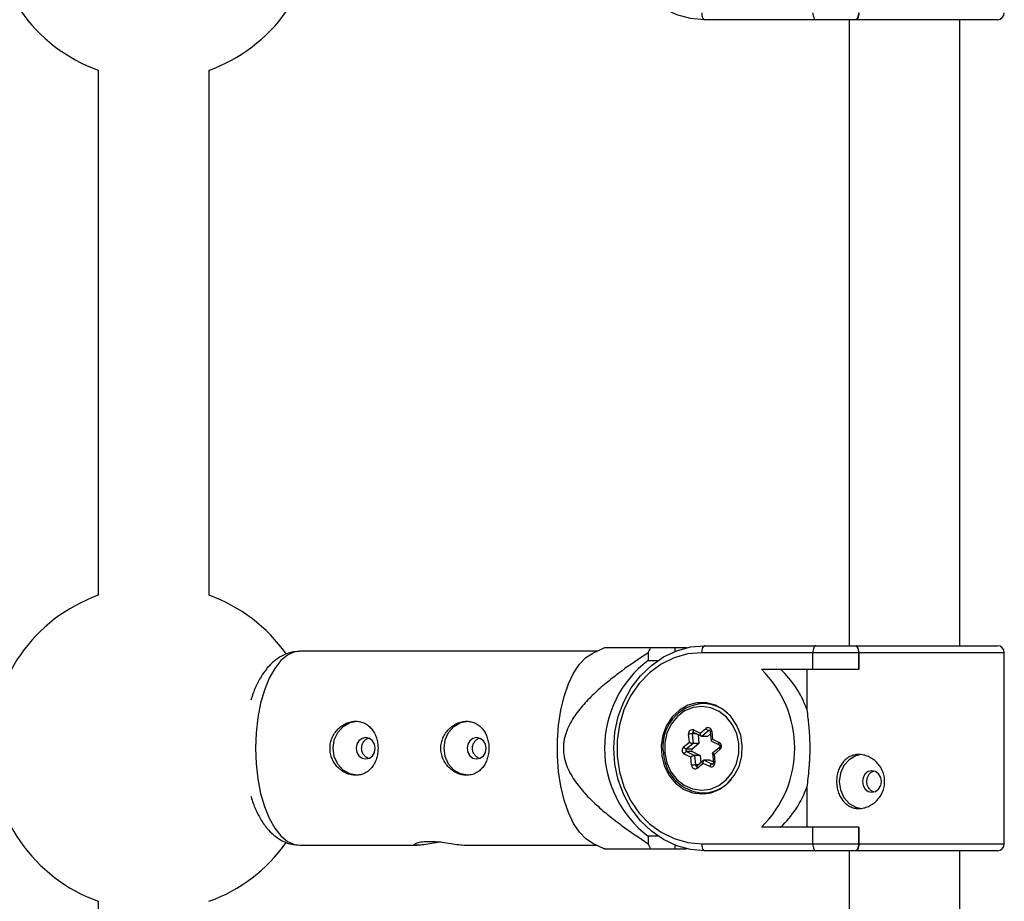
# Model space of a CAD drawing. Units: millimetres. Extents: x -1990 to 3687, y -5184 to 1173.
# Drawn here: x 1786 to 1928, y -1005 to -877 of the extents above; entities that cross this region are included whole.
import ezdxf

# ---------------------------------------------------------------- set-up
doc = ezdxf.new("R2010")
doc.units = ezdxf.units.MM

msp = doc.modelspace()

# ---------------------------------------------------------------- linework, layer by layer
at = {"color": 7, "linetype": 'Continuous', "lineweight": 25}
for p, q in [((1927.3, -877.33), (1885.07, -877.33)), ((1905.9, -877.33), (1905.9, -967.73)), ((1921.9, -967.73), (1921.9, -877.33)), ((1797.49, -884.63), (1797.48, -960.44)), ((1813.48, -960.44), (1813.49, -884.63)), ((1870.58, -968.03), (1868.84, -968.83)), ((1882.44, -968.03), (1877.2, -968.03)), ((1880.75, -968.03), (1880.75, -968.55)), ((1885.07, -967.73), (1927.3, -967.73)), ((1869.5, -968.53), (1826.59, -968.53)), ((1876.86, -968.76), (1876.86, -969.84)), ((1928.3, -968.73), (1884.62, -968.73)), ((1900.66, -971.13), (1900.66, -968.73)), ((1907.24, -968.73), (1907.24, -971.13)), ((1907.31, -968.73), (1907.31, -971.13)), ((1928.3, -996.33), (1928.3, -968.73)), ((1876.86, -969.84), (1878.3, -969.84)), ((1893.23, -971.13), (1907.31, -971.13)), ((1899.79, -971.13), (1899.79, -976.93)), ((1885.44, -976.08), (1884.8, -976.08)), ((1882.83, -981.65), (1882.71, -980.51)), ((1883.25, -980.46), (1883.39, -981.84)), ((1883.45, -979.89), (1884.4, -980.35)), ((1883.46, -980.25), (1884.59, -980.8)), ((1884.08, -980.55), (1884.21, -981.84)), ((1884.4, -980.35), (1885.22, -979.66)), ((1885.62, -979.98), (1884.63, -980.81)), ((1885.45, -980.81), (1884.63, -980.81)), ((1885.89, -980.44), (1885.45, -980.81)), ((1885.85, -980.12), (1885.99, -981.47)), ((1886.07, -980.08), (1886.19, -981.23)), ((1882, -982.34), (1882.83, -981.65)), ((1883.39, -981.84), (1882.39, -982.66)), ((1884.21, -981.84), (1883.22, -982.66)), ((1884.21, -981.84), (1883.39, -981.84)), ((1886.01, -981.5), (1887.13, -982.05)), ((1886.19, -981.23), (1887.13, -981.69)), ((1883.05, -983.84), (1882.1, -983.37)), ((1883.22, -982.66), (1882.39, -982.66)), ((1882.43, -983.01), (1883.56, -983.56)), ((1883.25, -983.01), (1882.43, -983.01)), ((1883.25, -983.01), (1884.38, -983.56)), ((1883.56, -983.56), (1883.7, -984.94)), ((1884.38, -983.56), (1883.56, -983.56)), ((1884.38, -983.56), (1884.49, -984.63)), ((1887.16, -982.41), (1886.17, -983.23)), ((1886.17, -983.24), (1886.31, -984.6)), ((1887.23, -982.72), (1886.41, -983.41)), ((1886.41, -983.41), (1886.52, -984.56)), ((1883.16, -984.98), (1883.05, -983.84)), ((1884.92, -984.27), (1883.94, -985.09)), ((1884.84, -984.71), (1884.01, -985.4)), ((1885.78, -985.17), (1884.84, -984.71)), ((1884.97, -984.25), (1886.1, -984.81)), ((1885.8, -984.25), (1884.97, -984.25)), ((1885.8, -984.25), (1886.3, -984.5)), ((1884.34, -988.96), (1885.14, -989.1)), ((1884.8, -988.98), (1885.44, -988.98)), ((1885.44, -988.98), (1885.9, -988.96)), ((1899.79, -988.14), (1899.79, -993.93)), ((1907.31, -993.93), (1893.23, -993.93)), ((1900.66, -996.33), (1900.66, -993.93)), ((1907.24, -993.93), (1907.24, -996.33)), ((1907.31, -993.93), (1907.31, -996.33)), ((1868.84, -996.23), (1870.58, -997.03)), ((1876.86, -995.22), (1876.86, -996.31)), ((1878.3, -995.22), (1876.86, -995.22)), ((1884.62, -996.33), (1928.3, -996.33)), ((1826.59, -996.53), (1843.6, -996.53)), ((1850.47, -996.53), (1869.5, -996.53)), ((1877.2, -997.03), (1882.44, -997.03)), ((1880.75, -996.51), (1880.75, -997.03)), ((1927.3, -997.33), (1885.07, -997.33)), ((1905.9, -997.33), (1905.9, -1049.43)), ((1921.9, -1049.43), (1921.9, -997.33)), ((1797.47, -1004.63), (1797.46, -1080.44))]:
    msp.add_line(p, q, dxfattribs=at)
at = {"color": 8, "linetype": 'Continuous', "lineweight": 25}
for p, q in [((1883.9, -980.46), (1883.25, -980.46)), ((1885.8, -979.98), (1885.62, -979.98)), ((1884.12, -984.94), (1883.7, -984.94)), ((1886.22, -984.81), (1886.1, -984.81))]:
    msp.add_line(p, q, dxfattribs=at)
at = {"color": 7, "linetype": 'Continuous', "lineweight": 25, "flags": 128}
for points in [[(1885.07, -877.33), (1883.01, -877.15), (1881.01, -876.61), (1879.1, -875.72), (1877.34, -874.5), (1875.77, -873), (1874.43, -871.23), (1873.35, -869.25), (1872.56, -867.1), (1872.08, -864.85), (1871.91, -862.53), (1872.08, -860.22), (1872.56, -857.96), (1873.35, -855.81), (1874.43, -853.83), (1875.77, -852.07), (1877.34, -850.56), (1879.1, -849.34), (1881.01, -848.46), (1883.01, -847.91), (1885.07, -847.73)], [(1884.62, -876.33), (1884.62, -876.53), (1884.65, -876.71), (1884.69, -876.89), (1884.75, -877.04), (1884.82, -877.16), (1884.9, -877.25), (1884.98, -877.31), (1885.07, -877.33)], [(1900.66, -876.33), (1900.66, -876.53), (1900.69, -876.71), (1900.73, -876.89), (1900.78, -877.04), (1900.85, -877.16), (1900.92, -877.25), (1901, -877.31), (1901.08, -877.33)], [(1907.24, -876.33), (1907.23, -876.53), (1907.21, -876.71), (1907.16, -876.89), (1907.11, -877.04), (1907.04, -877.16), (1906.96, -877.25), (1906.87, -877.31), (1906.78, -877.33)], [(1885.07, -997.33), (1883.01, -997.15), (1881.01, -996.61), (1879.1, -995.72), (1877.34, -994.5), (1875.77, -993), (1874.43, -991.23), (1873.35, -989.25), (1872.56, -987.1), (1872.08, -984.85), (1871.91, -982.53), (1872.08, -980.22), (1872.56, -977.96), (1873.35, -975.81), (1874.43, -973.83), (1875.77, -972.07), (1877.34, -970.56), (1879.1, -969.34), (1881.01, -968.46), (1883.01, -967.91), (1885.07, -967.73)], [(1885.07, -967.73), (1884.98, -967.75), (1884.9, -967.81), (1884.82, -967.9), (1884.75, -968.02), (1884.69, -968.18), (1884.65, -968.35), (1884.62, -968.54), (1884.62, -968.73)], [(1901.08, -967.73), (1901, -967.75), (1900.92, -967.81), (1900.85, -967.9), (1900.78, -968.02), (1900.73, -968.18), (1900.69, -968.35), (1900.66, -968.54), (1900.66, -968.73)], [(1906.78, -967.73), (1906.86, -967.75), (1906.94, -967.79), (1907.01, -967.87), (1907.08, -967.97), (1907.13, -968.09), (1907.18, -968.23), (1907.21, -968.39), (1907.24, -968.56), (1907.24, -968.73)], [(1868.84, -996.23), (1867.89, -995.62), (1866.96, -994.66), (1866.11, -993.38), (1865.37, -991.81), (1864.75, -990.01), (1864.27, -988.02), (1863.94, -985.88), (1863.78, -983.66), (1863.78, -981.4), (1863.94, -979.18), (1864.27, -977.04), (1864.75, -975.05), (1865.37, -973.25), (1866.11, -971.69), (1866.96, -970.41), (1867.89, -969.44), (1868.84, -968.83)], [(1884.62, -968.73), (1882.6, -968.92), (1880.63, -969.48), (1878.78, -970.39), (1877.08, -971.64), (1875.59, -973.18), (1874.34, -974.98), (1873.38, -976.99), (1872.72, -979.14), (1872.39, -981.39), (1872.39, -983.67), (1872.72, -985.92), (1873.38, -988.07), (1874.34, -990.08), (1875.59, -991.88), (1877.08, -993.42), (1878.78, -994.67), (1880.63, -995.58), (1882.6, -996.14), (1884.62, -996.33)], [(1884.62, -989.13), (1885.97, -988.95), (1887.25, -988.43), (1888.39, -987.59), (1889.32, -986.47), (1890, -985.15), (1890.39, -983.68), (1890.47, -982.15), (1890.24, -980.64), (1889.7, -979.23), (1888.88, -978), (1887.84, -977.02), (1886.62, -976.33), (1885.3, -975.98), (1883.93, -975.98), (1882.61, -976.33), (1881.39, -977.02), (1880.35, -978), (1879.53, -979.23), (1878.99, -980.64), (1878.76, -982.15), (1878.84, -983.68), (1879.23, -985.15), (1879.91, -986.47), (1880.84, -987.59), (1881.98, -988.43), (1883.26, -988.95), (1884.62, -989.13)], [(1879.27, -983.21), (1879.57, -984.63), (1880.16, -985.93), (1881.02, -987.03), (1882.08, -987.87), (1883.29, -988.39), (1884.57, -988.58), (1885.86, -988.42), (1887.08, -987.91), (1888.15, -987.09), (1889.02, -986.01), (1889.63, -984.72), (1889.95, -983.31), (1889.96, -981.85), (1889.66, -980.43), (1889.07, -979.13), (1888.21, -978.03), (1887.15, -977.2), (1885.94, -976.67), (1884.66, -976.48), (1883.37, -976.65), (1882.15, -977.15), (1881.08, -977.97), (1880.21, -979.05), (1879.6, -980.34), (1879.28, -981.75), (1879.27, -983.21)], [(1885.14, -975.96), (1884.99, -975.98), (1884.34, -976.1)], [(1885.9, -976.1), (1885.48, -976.08), (1885.44, -976.08)], [(1834.87, -986.43), (1833.8, -986.24), (1832.83, -985.69), (1832.07, -984.82), (1831.57, -983.74), (1831.4, -982.53), (1831.57, -981.33), (1832.07, -980.24), (1832.83, -979.38), (1833.8, -978.82), (1834.87, -978.63), (1834.87, -978.63)], [(1850.88, -986.43), (1849.81, -986.24), (1848.84, -985.69), (1848.07, -984.82), (1847.58, -983.74), (1847.41, -982.53), (1847.58, -981.33), (1848.07, -980.24), (1848.84, -979.38), (1849.81, -978.82), (1850.88, -978.63), (1850.88, -978.63)], [(1883.46, -980.25), (1883.46, -980.25), (1883.46, -980.25)], [(1884.63, -980.81), (1884.59, -980.8), (1884.55, -980.77), (1884.52, -980.73), (1884.48, -980.67), (1884.45, -980.6), (1884.43, -980.53), (1884.41, -980.44), (1884.4, -980.35)], [(1834.73, -982.53), (1834.83, -983.12), (1835.13, -983.63), (1835.58, -983.96), (1836.11, -984.08), (1836.64, -983.96), (1837.08, -983.63), (1837.38, -983.12), (1837.49, -982.53), (1837.38, -981.94), (1837.08, -981.44), (1836.64, -981.1), (1836.11, -980.98), (1835.58, -981.1), (1835.13, -981.44), (1834.83, -981.94), (1834.73, -982.53)], [(1850.73, -982.53), (1850.84, -983.12), (1851.14, -983.63), (1851.59, -983.96), (1852.11, -984.08), (1852.64, -983.96), (1853.09, -983.63), (1853.39, -983.12), (1853.49, -982.53), (1853.39, -981.94), (1853.09, -981.44), (1852.64, -981.1), (1852.11, -980.98), (1851.59, -981.1), (1851.14, -981.44), (1850.84, -981.94), (1850.73, -982.53)], [(1886.04, -981.5), (1886.01, -981.5), (1886, -981.48), (1885.99, -981.46), (1886, -981.44), (1886.02, -981.4), (1886.04, -981.36), (1886.08, -981.32), (1886.13, -981.27), (1886.19, -981.23)], [(1886.41, -983.41), (1886.34, -983.37), (1886.28, -983.34), (1886.23, -983.31), (1886.19, -983.28), (1886.17, -983.25), (1886.17, -983.24), (1886.17, -983.23)], [(1907.58, -983.45), (1906.88, -983.62), (1905.91, -984.18), (1905.15, -985.04), (1904.65, -986.13), (1904.48, -987.33), (1904.65, -988.54), (1905.15, -989.62), (1905.91, -990.49), (1906.88, -991.04), (1907.68, -991.22)], [(1884.84, -984.71), (1884.83, -984.63), (1884.83, -984.56), (1884.84, -984.48), (1884.85, -984.42), (1884.87, -984.36), (1884.89, -984.31), (1884.91, -984.28), (1884.94, -984.26), (1884.97, -984.25)], [(1909.19, -988.88), (1909.71, -988.76), (1910.16, -988.43), (1910.46, -987.92), (1910.57, -987.33), (1910.46, -986.74), (1910.16, -986.24), (1909.71, -985.9), (1909.19, -985.78), (1908.66, -985.9), (1908.21, -986.24), (1907.91, -986.74), (1907.81, -987.33), (1907.91, -987.92), (1908.21, -988.43), (1908.66, -988.76), (1909.19, -988.88)], [(1884.62, -996.33), (1884.62, -996.53), (1884.65, -996.71), (1884.69, -996.89), (1884.75, -997.04), (1884.82, -997.16), (1884.9, -997.25), (1884.98, -997.31), (1885.07, -997.33)], [(1900.66, -996.33), (1900.66, -996.53), (1900.69, -996.71), (1900.73, -996.89), (1900.78, -997.04), (1900.85, -997.16), (1900.92, -997.25), (1901, -997.31), (1901.08, -997.33)], [(1907.24, -996.33), (1907.23, -996.53), (1907.21, -996.71), (1907.16, -996.89), (1907.11, -997.04), (1907.04, -997.16), (1906.96, -997.25), (1906.87, -997.31), (1906.78, -997.33)]]:
    msp.add_lwpolyline(points, dxfattribs=at)
at = {"color": 8, "linetype": 'Continuous', "lineweight": 25, "flags": 128}
for points in [[(1826.59, -968.53), (1825.82, -968.63), (1824.81, -969.08), (1823.85, -969.88), (1822.96, -971.01), (1822.16, -972.43), (1821.47, -974.12), (1820.92, -976.02), (1820.52, -978.1), (1820.27, -980.29), (1820.19, -982.53)], [(1883.46, -980.25), (1883.44, -980.23), (1883.42, -980.19), (1883.41, -980.15), (1883.41, -980.09), (1883.41, -980.03), (1883.43, -979.96), (1883.45, -979.89)], [(1887.13, -982.05), (1887.11, -982.03), (1887.09, -981.99), (1887.08, -981.95), (1887.08, -981.89), (1887.09, -981.83), (1887.1, -981.76), (1887.13, -981.69)], [(1820.19, -982.53), (1820.27, -984.78), (1820.52, -986.96), (1820.92, -989.04), (1821.47, -990.94), (1822.16, -992.63), (1822.96, -994.05), (1823.85, -995.18), (1824.81, -995.98), (1825.82, -996.43), (1826.59, -996.53)], [(1887.16, -982.41), (1887.15, -982.42), (1887.14, -982.45), (1887.14, -982.49), (1887.15, -982.54), (1887.16, -982.6), (1887.19, -982.66), (1887.23, -982.72)], [(1884.01, -985.4), (1883.97, -985.34), (1883.94, -985.28), (1883.92, -985.22), (1883.91, -985.17), (1883.91, -985.13), (1883.93, -985.1), (1883.94, -985.09)], [(1886.1, -984.81), (1886.15, -984.82), (1886.18, -984.82)]]:
    msp.add_lwpolyline(points, dxfattribs=at)
at = {"color": 7, "linetype": 'Continuous', "lineweight": 25}
for centre, radius, start, end in [((1805.49, -862.53), 23.5, 109.8945, 250.0888), ((1805.49, -862.53), 23.5, 289.8944, 324.5367), ((1927.3, -876.33), 1, 270, 360), ((1805.48, -982.53), 23.5, 109.8944, 250.0888), ((1805.48, -982.53), 23.5, 35.4844, 70.0888), ((1895.71, -976.94), 20.55, 154.2987, 156.522), ((1927.3, -968.73), 1, 0, 90), ((1886.52, -982.53), 15.94, 127.2557, 232.7443), ((1882.12, -982.53), 15.92, 314.2621, 45.7379), ((1885.83, -981.91), 14.82, 19.665, 46.6703), ((1885.17, -982.23), 6.16, 93.4561, 189.6431), ((1883.25, -980.4), 0.55, 68.3268, 191.1454), ((1883.43, -985.91), 5.46, 91.9752, 97.6295), ((1885.54, -980.08), 0.527, 0.3338, 127.4807), ((1885.81, -979.35), 0.668, 208.3926, 253.2133), ((1883.64, -980.11), 1.75, 242.0465, 261.4756), ((1886.82, -982.24), 0.634, 310.8272, 60.6873), ((1885.13, -982.96), 6.03, 182.8544, 266.897), ((1882.41, -982.82), 0.634, 130.8272, 240.6873), ((1882.59, -982.02), 0.668, 208.3926, 253.2133), ((1882.62, -983.5), 0.531, 110.9528, 165.946), ((1882.53, -982.82), 0.211, 130.8272, 240.6873), ((1883.82, -984.67), 1.14, 103.3344, 132.9451), ((1883.36, -982.82), 0.211, 130.8272, 240.6873), ((1883.89, -990.39), 5.46, 91.9752, 97.6295), ((1883.69, -984.98), 0.527, 180.3338, 307.4807), ((1885.98, -984.66), 0.55, 248.3268, 11.1454), ((1886.29, -985.3), 0.531, 110.9528, 165.946), ((1885.83, -983.15), 14.82, 313.3297, 340.335), ((1805.48, -982.53), 23.5, 289.8944, 324.5513), ((1895.71, -988.12), 20.55, 203.478, 205.7013), ((1927.3, -996.33), 1, 270, 0)]:
    msp.add_arc(centre, radius, start, end, dxfattribs=at)
at = {"color": 8, "linetype": 'Continuous', "lineweight": 25}
for centre, radius, start, end in [((1884.73, -981.53), 5.45, 42.5428, 89.2386), ((1883.44, -980.43), 0.194, 94.6116, 188.8153), ((1885.72, -980.11), 0.164, 90.4109, 130.376), ((1886.11, -980.88), 0.802, 92.7355, 108.4139), ((1883.88, -984.93), 0.186, 182.6079, 267.2582), ((1886.56, -985.35), 0.797, 92.7001, 108.4758), ((1884.71, -983.5), 5.49, 270.9024, 319.8813)]:
    msp.add_arc(centre, radius, start, end, dxfattribs=at)
at = {"color": 7, "linetype": 'Continuous', "lineweight": 25}
for points, knots in [([(1907.31, -876.33), (1907.31, -876.49), (1907.29, -876.65), (1907.24, -876.91), (1907.2, -877.02), (1907.12, -877.18), (1907.07, -877.24), (1906.98, -877.31), (1906.94, -877.33), (1906.9, -877.33)], [0, 0, 0, 0, 0.25, 0.25, 0.5, 0.5, 0.75, 0.75, 1, 1, 1, 1]), ([(1877.2, -968.03), (1876.23, -968.03), (1874.29, -968.03), (1872.21, -968.03), (1870.87, -968.03), (1870.68, -968.03), (1870.59, -968.03)], [0, 0, 0, 0, 0.321764, 0.645547, 0.821136, 1, 1, 1, 1]), ([(1907.31, -968.73), (1907.31, -968.57), (1907.29, -968.41), (1907.24, -968.15), (1907.2, -968.04), (1907.12, -967.88), (1907.07, -967.82), (1906.98, -967.75), (1906.94, -967.73), (1906.9, -967.73)], [0, 0, 0, 0, 0.25, 0.25, 0.5, 0.5, 0.75, 0.75, 1, 1, 1, 1]), ([(1826.55, -968.55), (1826.17, -968.57), (1825.36, -968.61), (1824.2, -969.05), (1823.09, -969.72), (1822.09, -970.66), (1821.17, -971.85), (1820.36, -973.32), (1819.82, -974.59), (1819.59, -975.41), (1819.54, -975.6)], [0, 0, 0, 0, 0.11122, 0.235283, 0.361119, 0.494082, 0.638012, 0.792696, 0.952709, 1, 1, 1, 1]), ([(1876.86, -968.76), (1875.58, -969.59), (1874.31, -970.46), (1872.45, -971.84), (1871.84, -972.31), (1870.63, -973.28), (1870.04, -973.78), (1868.88, -974.84), (1868.31, -975.4), (1867.24, -976.56), (1866.74, -977.18), (1866.06, -978.17), (1865.85, -978.51), (1865.45, -979.23), (1865.28, -979.61), (1864.98, -980.39), (1864.86, -980.79), (1864.73, -981.42), (1864.7, -981.63), (1864.65, -982.05), (1864.64, -982.27), (1864.64, -982.9), (1864.67, -983.32), (1864.83, -984.16), (1864.94, -984.57), (1865.23, -985.35), (1865.4, -985.73), (1865.79, -986.46), (1866.01, -986.81), (1866.69, -987.82), (1867.19, -988.44), (1868, -989.33), (1868.28, -989.62), (1868.85, -990.18), (1869.13, -990.45), (1870.01, -991.25), (1870.6, -991.76), (1871.81, -992.74), (1872.43, -993.21), (1874.3, -994.59), (1875.57, -995.46), (1876.86, -996.31)], [0, 0, 0, 0, 0.125, 0.125, 0.1875, 0.1875, 0.25, 0.25, 0.3125, 0.3125, 0.375, 0.375, 0.40625, 0.40625, 0.4375, 0.4375, 0.46875, 0.46875, 0.484375, 0.484375, 0.5, 0.5, 0.53125, 0.53125, 0.5625, 0.5625, 0.59375, 0.59375, 0.625, 0.625, 0.6875, 0.6875, 0.71875, 0.71875, 0.75, 0.75, 0.8125, 0.8125, 0.875, 0.875, 1, 1, 1, 1]), ([(1899.79, -976.93), (1899.84, -977.34), (1899.9, -977.77), (1899.97, -978.45), (1900, -978.68), (1900.04, -979.14), (1900.06, -979.37), (1900.12, -980.08), (1900.15, -980.57), (1900.2, -981.55), (1900.21, -982.04), (1900.21, -983.03), (1900.2, -983.52), (1900.16, -984.25), (1900.15, -984.5), (1900.12, -984.98), (1900.1, -985.22), (1900, -986.41), (1899.9, -987.3), (1899.79, -988.14)], [0, 0, 0, 0, 0.125, 0.125, 0.1875, 0.1875, 0.25, 0.25, 0.375, 0.375, 0.5, 0.5, 0.625, 0.625, 0.6875, 0.6875, 0.75, 0.75, 1, 1, 1, 1]), ([(1830.95, -982.53), (1830.95, -982.79), (1830.97, -983.04), (1831.07, -983.54), (1831.15, -983.79), (1831.35, -984.26), (1831.47, -984.49), (1831.75, -984.91), (1831.91, -985.11), (1832.26, -985.47), (1832.45, -985.63), (1832.86, -985.91), (1833.08, -986.03), (1833.52, -986.23), (1833.75, -986.31), (1834.21, -986.41), (1834.44, -986.43), (1834.89, -986.43), (1835.12, -986.41), (1835.55, -986.31), (1835.76, -986.23), (1836.16, -986.03), (1836.35, -985.91), (1836.69, -985.63), (1836.85, -985.47), (1837.14, -985.11), (1837.26, -984.91), (1837.48, -984.49), (1837.58, -984.26), (1837.73, -983.79), (1837.79, -983.55), (1837.86, -983.05), (1837.88, -982.79), (1837.88, -982.28), (1837.86, -982.02), (1837.79, -981.52), (1837.73, -981.27), (1837.58, -980.8), (1837.48, -980.57), (1837.26, -980.15), (1837.14, -979.95), (1836.85, -979.59), (1836.69, -979.43), (1836.35, -979.15), (1836.16, -979.03), (1835.76, -978.83), (1835.56, -978.76), (1835.12, -978.66), (1834.9, -978.63), (1834.44, -978.63), (1834.21, -978.66), (1833.75, -978.76), (1833.52, -978.83), (1833.08, -979.03), (1832.87, -979.15), (1832.46, -979.43), (1832.27, -979.59), (1831.91, -979.95), (1831.75, -980.15), (1831.47, -980.57), (1831.35, -980.8), (1831.15, -981.27), (1831.07, -981.51), (1830.97, -982.02), (1830.95, -982.27), (1830.95, -982.53)], [0, 0, 0, 0, 0.03125, 0.03125, 0.0625, 0.0625, 0.09375, 0.09375, 0.125, 0.125, 0.15625, 0.15625, 0.1875, 0.1875, 0.21875, 0.21875, 0.25, 0.25, 0.28125, 0.28125, 0.3125, 0.3125, 0.34375, 0.34375, 0.375, 0.375, 0.40625, 0.40625, 0.4375, 0.4375, 0.46875, 0.46875, 0.5, 0.5, 0.53125, 0.53125, 0.5625, 0.5625, 0.59375, 0.59375, 0.625, 0.625, 0.65625, 0.65625, 0.6875, 0.6875, 0.71875, 0.71875, 0.75, 0.75, 0.78125, 0.78125, 0.8125, 0.8125, 0.84375, 0.84375, 0.875, 0.875, 0.90625, 0.90625, 0.9375, 0.9375, 0.96875, 0.96875, 1, 1, 1, 1]), ([(1846.95, -982.53), (1846.95, -982.79), (1846.98, -983.04), (1847.08, -983.54), (1847.16, -983.79), (1847.35, -984.26), (1847.47, -984.49), (1847.76, -984.91), (1847.92, -985.11), (1848.27, -985.47), (1848.46, -985.63), (1848.87, -985.91), (1849.08, -986.03), (1849.52, -986.23), (1849.75, -986.31), (1850.21, -986.41), (1850.44, -986.43), (1850.9, -986.43), (1851.13, -986.41), (1851.56, -986.31), (1851.77, -986.23), (1852.16, -986.03), (1852.35, -985.91), (1852.69, -985.63), (1852.85, -985.47), (1853.14, -985.11), (1853.27, -984.91), (1853.49, -984.49), (1853.58, -984.26), (1853.73, -983.79), (1853.79, -983.55), (1853.87, -983.05), (1853.89, -982.79), (1853.89, -982.28), (1853.87, -982.02), (1853.79, -981.52), (1853.73, -981.27), (1853.58, -980.8), (1853.49, -980.57), (1853.27, -980.15), (1853.14, -979.95), (1852.85, -979.59), (1852.69, -979.43), (1852.35, -979.15), (1852.17, -979.03), (1851.77, -978.83), (1851.56, -978.76), (1851.13, -978.66), (1850.9, -978.63), (1850.45, -978.63), (1850.22, -978.66), (1849.76, -978.76), (1849.53, -978.83), (1849.08, -979.03), (1848.87, -979.15), (1848.46, -979.43), (1848.27, -979.59), (1847.92, -979.95), (1847.76, -980.15), (1847.47, -980.57), (1847.35, -980.8), (1847.16, -981.27), (1847.08, -981.51), (1846.98, -982.02), (1846.95, -982.27), (1846.95, -982.53)], [0, 0, 0, 0, 0.03125, 0.03125, 0.0625, 0.0625, 0.09375, 0.09375, 0.125, 0.125, 0.15625, 0.15625, 0.1875, 0.1875, 0.21875, 0.21875, 0.25, 0.25, 0.28125, 0.28125, 0.3125, 0.3125, 0.34375, 0.34375, 0.375, 0.375, 0.40625, 0.40625, 0.4375, 0.4375, 0.46875, 0.46875, 0.5, 0.5, 0.53125, 0.53125, 0.5625, 0.5625, 0.59375, 0.59375, 0.625, 0.625, 0.65625, 0.65625, 0.6875, 0.6875, 0.71875, 0.71875, 0.75, 0.75, 0.78125, 0.78125, 0.8125, 0.8125, 0.84375, 0.84375, 0.875, 0.875, 0.90625, 0.90625, 0.9375, 0.9375, 0.96875, 0.96875, 1, 1, 1, 1]), ([(1883.42, -980.24), (1883.43, -980.24), (1883.44, -980.24), (1883.45, -980.24), (1883.46, -980.25)], [0, 0, 0, 0, 0.519456, 1, 1, 1, 1]), ([(1885.72, -979.95), (1885.73, -979.95), (1885.75, -979.94), (1885.78, -979.96), (1885.82, -980.01), (1885.85, -980.06), (1885.85, -980.1), (1885.85, -980.12)], [0, 0, 0, 0, 0.1388577, 0.4840181, 0.6857802, 0.8580614, 1, 1, 1, 1]), ([(1835.51, -982.53), (1835.52, -982.36), (1835.56, -982.01), (1835.81, -981.56), (1836.15, -981.21), (1836.42, -981.11), (1836.54, -981.06)], [0, 0, 0, 0, 0.262548, 0.524996, 0.790045, 1, 1, 1, 1]), ([(1851.51, -982.53), (1851.53, -982.36), (1851.56, -982.01), (1851.82, -981.56), (1852.15, -981.21), (1852.43, -981.11), (1852.55, -981.06)], [0, 0, 0, 0, 0.262548, 0.524996, 0.790045, 1, 1, 1, 1]), ([(1887.13, -982.05), (1887.15, -982.05), (1887.17, -982.07), (1887.2, -982.12), (1887.23, -982.18), (1887.23, -982.24), (1887.22, -982.31), (1887.2, -982.36), (1887.18, -982.4), (1887.16, -982.41), (1887.16, -982.41)], [0, 0, 0, 0, 0.178336, 0.315999, 0.437931, 0.5646, 0.687542, 0.812013, 0.944965, 1, 1, 1, 1]), ([(1836.49, -983.99), (1836.35, -983.92), (1836.07, -983.79), (1835.73, -983.4), (1835.54, -982.96), (1835.52, -982.66), (1835.51, -982.53)], [0, 0, 0, 0, 0.254326, 0.526799, 0.801376, 1, 1, 1, 1]), ([(1852.49, -983.99), (1852.36, -983.92), (1852.07, -983.79), (1851.74, -983.4), (1851.54, -982.96), (1851.52, -982.66), (1851.51, -982.53)], [0, 0, 0, 0, 0.2543259, 0.5267989, 0.8013758, 1, 1, 1, 1]), ([(1907.31, -983.43), (1907.54, -983.43), (1907.77, -983.46), (1908.23, -983.56), (1908.46, -983.63), (1908.9, -983.83), (1909.11, -983.95), (1909.52, -984.23), (1909.71, -984.39), (1910.06, -984.75), (1910.22, -984.95), (1910.5, -985.37), (1910.62, -985.6), (1910.82, -986.07), (1910.9, -986.32), (1911, -986.82), (1911.02, -987.07), (1911.02, -987.58), (1911, -987.84), (1910.9, -988.35), (1910.82, -988.59), (1910.53, -989.3), (1910.24, -989.73), (1909.71, -990.27), (1909.52, -990.43), (1909.11, -990.71), (1908.9, -990.83), (1908.46, -991.03), (1908.23, -991.1), (1907.77, -991.21), (1907.54, -991.23), (1907.09, -991.23), (1906.86, -991.21), (1906.42, -991.11), (1906.22, -991.03), (1905.82, -990.84), (1905.63, -990.71), (1905.28, -990.43), (1905.13, -990.27), (1904.84, -989.91), (1904.71, -989.71), (1904.49, -989.29), (1904.39, -989.07), (1904.24, -988.59), (1904.19, -988.35), (1904.11, -987.85), (1904.09, -987.59), (1904.09, -987.08), (1904.11, -986.82), (1904.18, -986.32), (1904.24, -986.07), (1904.39, -985.6), (1904.49, -985.38), (1904.71, -984.95), (1904.84, -984.75), (1905.12, -984.4), (1905.28, -984.23), (1905.63, -983.95), (1905.82, -983.83), (1906.21, -983.63), (1906.42, -983.56), (1906.86, -983.46), (1907.08, -983.43), (1907.31, -983.43)], [0, 0, 0, 0, 0.03125, 0.03125, 0.0625, 0.0625, 0.09375, 0.09375, 0.125, 0.125, 0.15625, 0.15625, 0.1875, 0.1875, 0.21875, 0.21875, 0.25, 0.25, 0.28125, 0.28125, 0.3125, 0.3125, 0.375, 0.375, 0.40625, 0.40625, 0.4375, 0.4375, 0.46875, 0.46875, 0.5, 0.5, 0.53125, 0.53125, 0.5625, 0.5625, 0.59375, 0.59375, 0.625, 0.625, 0.65625, 0.65625, 0.6875, 0.6875, 0.71875, 0.71875, 0.75, 0.75, 0.78125, 0.78125, 0.8125, 0.8125, 0.84375, 0.84375, 0.875, 0.875, 0.90625, 0.90625, 0.9375, 0.9375, 0.96875, 0.96875, 1, 1, 1, 1]), ([(1883.94, -985.09), (1883.92, -985.1), (1883.9, -985.12), (1883.88, -985.12), (1883.88, -985.11)], [0, 0, 0, 0, 0.544992, 1, 1, 1, 1]), ([(1886.31, -984.6), (1886.31, -984.62), (1886.31, -984.66), (1886.29, -984.72), (1886.26, -984.77), (1886.23, -984.81), (1886.2, -984.82), (1886.18, -984.82), (1886.17, -984.82)], [0, 0, 0, 0, 0.14255, 0.290534, 0.44424, 0.614284, 0.824223, 1, 1, 1, 1]), ([(1909.46, -988.82), (1909.42, -988.81), (1909.23, -988.78), (1908.94, -988.56), (1908.64, -988.18), (1908.47, -987.69), (1908.45, -987.16), (1908.56, -986.65), (1908.81, -986.23), (1909.13, -985.94), (1909.37, -985.87), (1909.47, -985.84)], [0, 0, 0, 0, 0.034584, 0.159764, 0.286079, 0.413212, 0.539088, 0.663587, 0.788738, 0.915541, 1, 1, 1, 1]), ([(1819.53, -989.48), (1819.54, -989.5), (1819.71, -990.17), (1820.19, -991.34), (1821, -992.97), (1821.98, -994.29), (1823.06, -995.31), (1824.18, -996.01), (1825.37, -996.45), (1826.19, -996.49), (1826.6, -996.51)], [0, 0, 0, 0, 0.004977, 0.163813, 0.326535, 0.493571, 0.632452, 0.760971, 0.88299, 1, 1, 1, 1]), ([(1847.03, -996.1), (1846.98, -996.1), (1846.52, -996.15), (1845.61, -996.3), (1844.47, -996.47), (1843.61, -996.55), (1843.15, -996.51), (1843.11, -996.36), (1843.49, -996.17), (1844.23, -996.01), (1844.94, -995.99), (1845.26, -995.98)], [0, 0, 0, 0, 0.012077, 0.13627, 0.264398, 0.391491, 0.514348, 0.636245, 0.761649, 0.890078, 1, 1, 1, 1]), ([(1845.26, -995.98), (1845.66, -995.99), (1846.46, -996.01), (1847.78, -996.19), (1849, -996.37), (1849.97, -996.51), (1850.33, -996.52), (1850.47, -996.52)], [0, 0, 0, 0, 0.209113, 0.418025, 0.632105, 0.849875, 1, 1, 1, 1]), ([(1907.31, -996.33), (1907.31, -996.49), (1907.29, -996.65), (1907.24, -996.91), (1907.2, -997.02), (1907.12, -997.18), (1907.07, -997.24), (1906.98, -997.31), (1906.94, -997.33), (1906.9, -997.33)], [0, 0, 0, 0, 0.25, 0.25, 0.5, 0.5, 0.75, 0.75, 1, 1, 1, 1]), ([(1870.61, -997.03), (1870.61, -997.03), (1870.56, -997.03), (1870.86, -997.03), (1871.74, -997.03), (1873.5, -997.03), (1875.43, -997.03), (1876.72, -997.03), (1877.2, -997.03)], [0, 0, 0, 0, 0.025466, 0.122393, 0.310802, 0.575537, 0.842946, 1, 1, 1, 1])]:
    msp.add_open_spline(points, degree=3, knots=knots, dxfattribs=at)

doc.saveas('drawing.dxf')
